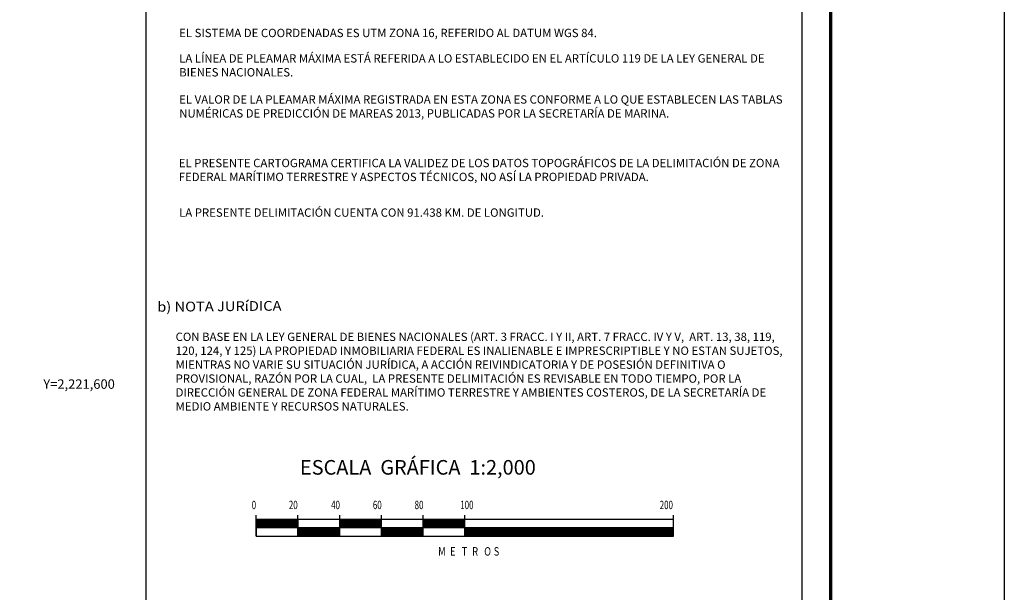
# Model space of a CAD drawing. Units: millimetres. Extents: x 449401 to 451801, y 2221185 to 2222985.
# Drawn here: x 451329 to 451801, y 2221500 to 2221775 of the extents above; entities that cross this region are included whole.
import ezdxf
from ezdxf.enums import TextEntityAlignment as Align

# ---------------------------------------------------------------- set-up
doc = ezdxf.new("R2010")
doc.units = ezdxf.units.MM
doc.header["$LTSCALE"] = 40
doc.linetypes.add('CENTRO1', pattern=[0.44, 0.2, -0.08, 0.08, -0.08])
doc.layers.add('CVL_RET_TX', color=2, linetype='Continuous')
doc.layers.add('Lomo', color=7, linetype='Continuous')
doc.styles.add('MONOTXT', font='MONOTXT.shx')
doc.styles.add('ROMANC', font='ROMANC', dxfattribs={"height": 0.2})
doc.styles.add('ROMAND', font='romand', dxfattribs={"height": 80})
doc.styles.add('ROMANS', font='ROMANS.shx')

msp = doc.modelspace()

# ---------------------------------------------------------------- linework, layer by layer
at = {"layer": 'Lomo', "color": 7}
for p, q in [((451389.62, 2221279.53, 1.16), (451389.62, 2222877.16, 1.16)), ((451703.91, 2221279.53, 1.16), (451703.91, 2222877.16, 1.16)), ((451442.29, 2221527.16, 1.16), (451442.29, 2221537.16, 1.16)), ((451642.29, 2221535.16, 1.16), (451442.29, 2221535.16, 1.16)), ((451442.29, 2221531.42, 1.16), (451446.04, 2221535.16, 1.16)), ((451442.29, 2221535.16, 1.16), (451442.29, 2221527.16, 1.16)), ((451442.29, 2221534.96, 1.16), (451442.5, 2221535.16, 1.16)), ((451442.29, 2221534.6, 1.16), (451442.86, 2221535.16, 1.16)), ((451442.29, 2221534.25, 1.16), (451443.21, 2221535.16, 1.16)), ((451442.29, 2221533.9, 1.16), (451443.56, 2221535.16, 1.16)), ((451442.29, 2221533.54, 1.16), (451443.92, 2221535.16, 1.16)), ((451442.29, 2221531.77, 1.16), (451445.68, 2221535.16, 1.16)), ((451442.29, 2221533.19, 1.16), (451444.27, 2221535.16, 1.16)), ((451442.29, 2221532.84, 1.16), (451444.62, 2221535.16, 1.16)), ((451442.29, 2221532.48, 1.16), (451444.98, 2221535.16, 1.16)), ((451442.29, 2221532.13, 1.16), (451445.33, 2221535.16, 1.16)), ((451442.39, 2221531.16, 1.16), (451446.39, 2221535.16, 1.16)), ((451442.74, 2221531.16, 1.16), (451446.74, 2221535.16, 1.16)), ((451443.1, 2221531.16, 1.16), (451447.1, 2221535.16, 1.16)), ((451443.45, 2221531.16, 1.16), (451447.45, 2221535.16, 1.16)), ((451443.8, 2221531.16, 1.16), (451447.8, 2221535.16, 1.16)), ((451444.16, 2221531.16, 1.16), (451448.16, 2221535.16, 1.16)), ((451444.51, 2221531.16, 1.16), (451448.51, 2221535.16, 1.16)), ((451444.87, 2221531.16, 1.16), (451448.87, 2221535.16, 1.16)), ((451445.22, 2221531.16, 1.16), (451449.22, 2221535.16, 1.16)), ((451445.57, 2221531.16, 1.16), (451449.57, 2221535.16, 1.16)), ((451445.93, 2221531.16, 1.16), (451449.93, 2221535.16, 1.16)), ((451446.28, 2221531.16, 1.16), (451450.28, 2221535.16, 1.16)), ((451446.63, 2221531.16, 1.16), (451450.63, 2221535.16, 1.16)), ((451446.99, 2221531.16, 1.16), (451450.99, 2221535.16, 1.16)), ((451447.34, 2221531.16, 1.16), (451451.34, 2221535.16, 1.16)), ((451447.69, 2221531.16, 1.16), (451451.69, 2221535.16, 1.16)), ((451448.05, 2221531.16, 1.16), (451452.05, 2221535.16, 1.16)), ((451448.4, 2221531.16, 1.16), (451452.4, 2221535.16, 1.16)), ((451448.75, 2221531.16, 1.16), (451452.75, 2221535.16, 1.16)), ((451449.11, 2221531.16, 1.16), (451453.11, 2221535.16, 1.16)), ((451449.46, 2221531.16, 1.16), (451453.46, 2221535.16, 1.16)), ((451449.82, 2221531.16, 1.16), (451453.82, 2221535.16, 1.16)), ((451450.17, 2221531.16, 1.16), (451454.17, 2221535.16, 1.16)), ((451450.52, 2221531.16, 1.16), (451454.52, 2221535.16, 1.16)), ((451450.88, 2221531.16, 1.16), (451454.88, 2221535.16, 1.16)), ((451451.23, 2221531.16, 1.16), (451455.23, 2221535.16, 1.16)), ((451451.58, 2221531.16, 1.16), (451455.58, 2221535.16, 1.16)), ((451451.94, 2221531.16, 1.16), (451455.94, 2221535.16, 1.16)), ((451452.29, 2221531.16, 1.16), (451456.29, 2221535.16, 1.16)), ((451452.64, 2221531.16, 1.16), (451456.64, 2221535.16, 1.16)), ((451453, 2221531.16, 1.16), (451457, 2221535.16, 1.16)), ((451453.35, 2221531.16, 1.16), (451457.35, 2221535.16, 1.16)), ((451453.7, 2221531.16, 1.16), (451457.7, 2221535.16, 1.16)), ((451454.06, 2221531.16, 1.16), (451458.06, 2221535.16, 1.16)), ((451454.41, 2221531.16, 1.16), (451458.41, 2221535.16, 1.16)), ((451454.77, 2221531.16, 1.16), (451458.77, 2221535.16, 1.16)), ((451455.12, 2221531.16, 1.16), (451459.12, 2221535.16, 1.16)), ((451455.47, 2221531.16, 1.16), (451459.47, 2221535.16, 1.16)), ((451455.83, 2221531.16, 1.16), (451459.83, 2221535.16, 1.16)), ((451456.18, 2221531.16, 1.16), (451460.18, 2221535.16, 1.16)), ((451456.53, 2221531.16, 1.16), (451460.53, 2221535.16, 1.16)), ((451456.89, 2221531.16, 1.16), (451460.89, 2221535.16, 1.16)), ((451457.24, 2221531.16, 1.16), (451461.24, 2221535.16, 1.16)), ((451457.59, 2221531.16, 1.16), (451461.59, 2221535.16, 1.16)), ((451457.95, 2221531.16, 1.16), (451461.95, 2221535.16, 1.16)), ((451458.3, 2221531.16, 1.16), (451462.29, 2221535.16, 1.16)), ((451458.65, 2221531.16, 1.16), (451462.29, 2221534.8, 1.16)), ((451459.01, 2221531.16, 1.16), (451462.29, 2221534.45, 1.16)), ((451459.36, 2221531.16, 1.16), (451462.29, 2221534.1, 1.16)), ((451459.71, 2221531.16, 1.16), (451462.29, 2221533.74, 1.16)), ((451460.07, 2221531.16, 1.16), (451462.29, 2221533.39, 1.16)), ((451460.42, 2221531.16, 1.16), (451462.29, 2221533.04, 1.16)), ((451460.78, 2221531.16, 1.16), (451462.29, 2221532.68, 1.16)), ((451462.29, 2221527.16, 1.16), (451462.29, 2221537.16, 1.16)), ((451462.29, 2221535.16, 1.16), (451462.29, 2221527.16, 1.16)), ((451482.29, 2221527.16, 1.16), (451482.29, 2221537.16, 1.16)), ((451482.29, 2221535.01, 1.16), (451482.45, 2221535.16, 1.16)), ((451482.29, 2221534.65, 1.16), (451482.81, 2221535.16, 1.16)), ((451482.29, 2221534.3, 1.16), (451483.16, 2221535.16, 1.16)), ((451482.29, 2221533.94, 1.16), (451483.51, 2221535.16, 1.16)), ((451482.29, 2221533.59, 1.16), (451483.87, 2221535.16, 1.16)), ((451482.29, 2221533.24, 1.16), (451484.22, 2221535.16, 1.16)), ((451482.29, 2221532.88, 1.16), (451484.57, 2221535.16, 1.16)), ((451482.29, 2221532.53, 1.16), (451484.93, 2221535.16, 1.16)), ((451482.29, 2221532.18, 1.16), (451485.28, 2221535.16, 1.16)), ((451482.29, 2221531.82, 1.16), (451485.64, 2221535.16, 1.16)), ((451482.29, 2221531.47, 1.16), (451485.99, 2221535.16, 1.16)), ((451482.34, 2221531.16, 1.16), (451486.34, 2221535.16, 1.16)), ((451482.7, 2221531.16, 1.16), (451486.7, 2221535.16, 1.16)), ((451483.05, 2221531.16, 1.16), (451487.05, 2221535.16, 1.16)), ((451483.4, 2221531.16, 1.16), (451487.4, 2221535.16, 1.16)), ((451483.76, 2221531.16, 1.16), (451487.76, 2221535.16, 1.16)), ((451484.11, 2221531.16, 1.16), (451488.11, 2221535.16, 1.16)), ((451484.46, 2221531.16, 1.16), (451488.46, 2221535.16, 1.16)), ((451484.82, 2221531.16, 1.16), (451488.82, 2221535.16, 1.16)), ((451485.17, 2221531.16, 1.16), (451489.17, 2221535.16, 1.16)), ((451485.52, 2221531.16, 1.16), (451489.52, 2221535.16, 1.16)), ((451485.88, 2221531.16, 1.16), (451489.88, 2221535.16, 1.16)), ((451486.23, 2221531.16, 1.16), (451490.23, 2221535.16, 1.16)), ((451486.58, 2221531.16, 1.16), (451490.58, 2221535.16, 1.16)), ((451486.94, 2221531.16, 1.16), (451490.94, 2221535.16, 1.16)), ((451487.29, 2221531.16, 1.16), (451491.29, 2221535.16, 1.16)), ((451487.65, 2221531.16, 1.16), (451491.65, 2221535.16, 1.16)), ((451488, 2221531.16, 1.16), (451492, 2221535.16, 1.16)), ((451488.35, 2221531.16, 1.16), (451492.35, 2221535.16, 1.16)), ((451488.71, 2221531.16, 1.16), (451492.71, 2221535.16, 1.16)), ((451489.06, 2221531.16, 1.16), (451493.06, 2221535.16, 1.16)), ((451489.41, 2221531.16, 1.16), (451493.41, 2221535.16, 1.16)), ((451489.77, 2221531.16, 1.16), (451493.77, 2221535.16, 1.16)), ((451490.12, 2221531.16, 1.16), (451494.12, 2221535.16, 1.16)), ((451490.47, 2221531.16, 1.16), (451494.47, 2221535.16, 1.16)), ((451490.83, 2221531.16, 1.16), (451494.83, 2221535.16, 1.16)), ((451491.18, 2221531.16, 1.16), (451495.18, 2221535.16, 1.16)), ((451491.53, 2221531.16, 1.16), (451495.53, 2221535.16, 1.16)), ((451491.89, 2221531.16, 1.16), (451495.89, 2221535.16, 1.16)), ((451492.24, 2221531.16, 1.16), (451496.24, 2221535.16, 1.16)), ((451492.6, 2221531.16, 1.16), (451496.6, 2221535.16, 1.16)), ((451492.95, 2221531.16, 1.16), (451496.95, 2221535.16, 1.16)), ((451493.3, 2221531.16, 1.16), (451497.3, 2221535.16, 1.16)), ((451493.66, 2221531.16, 1.16), (451497.66, 2221535.16, 1.16)), ((451494.01, 2221531.16, 1.16), (451498.01, 2221535.16, 1.16)), ((451494.36, 2221531.16, 1.16), (451498.36, 2221535.16, 1.16)), ((451494.72, 2221531.16, 1.16), (451498.72, 2221535.16, 1.16)), ((451495.07, 2221531.16, 1.16), (451499.07, 2221535.16, 1.16)), ((451495.42, 2221531.16, 1.16), (451499.42, 2221535.16, 1.16)), ((451495.78, 2221531.16, 1.16), (451499.78, 2221535.16, 1.16)), ((451496.13, 2221531.16, 1.16), (451500.13, 2221535.16, 1.16)), ((451496.48, 2221531.16, 1.16), (451500.48, 2221535.16, 1.16)), ((451496.84, 2221531.16, 1.16), (451500.84, 2221535.16, 1.16)), ((451497.19, 2221531.16, 1.16), (451501.19, 2221535.16, 1.16)), ((451497.55, 2221531.16, 1.16), (451501.55, 2221535.16, 1.16)), ((451497.9, 2221531.16, 1.16), (451501.9, 2221535.16, 1.16)), ((451498.25, 2221531.16, 1.16), (451502.25, 2221535.16, 1.16)), ((451498.61, 2221531.16, 1.16), (451502.29, 2221534.85, 1.16)), ((451498.96, 2221531.16, 1.16), (451502.29, 2221534.5, 1.16)), ((451499.31, 2221531.16, 1.16), (451502.29, 2221534.15, 1.16)), ((451499.67, 2221531.16, 1.16), (451502.29, 2221533.79, 1.16)), ((451500.02, 2221531.16, 1.16), (451502.29, 2221533.44, 1.16)), ((451500.37, 2221531.16, 1.16), (451502.29, 2221533.08, 1.16)), ((451500.73, 2221531.16, 1.16), (451502.29, 2221532.73, 1.16)), ((451502.29, 2221527.16, 1.16), (451502.29, 2221537.16, 1.16)), ((451522.29, 2221527.16, 1.16), (451522.29, 2221537.16, 1.16)), ((451522.29, 2221535.05, 1.16), (451522.4, 2221535.16, 1.16)), ((451522.29, 2221534.7, 1.16), (451522.76, 2221535.16, 1.16)), ((451522.29, 2221534.35, 1.16), (451523.11, 2221535.16, 1.16)), ((451522.29, 2221533.99, 1.16), (451523.47, 2221535.16, 1.16)), ((451522.29, 2221533.64, 1.16), (451523.82, 2221535.16, 1.16)), ((451522.29, 2221533.29, 1.16), (451524.17, 2221535.16, 1.16)), ((451522.29, 2221532.93, 1.16), (451524.53, 2221535.16, 1.16)), ((451522.29, 2221532.58, 1.16), (451524.88, 2221535.16, 1.16)), ((451522.29, 2221532.23, 1.16), (451525.23, 2221535.16, 1.16)), ((451522.29, 2221531.87, 1.16), (451525.59, 2221535.16, 1.16)), ((451522.29, 2221531.52, 1.16), (451525.94, 2221535.16, 1.16)), ((451522.29, 2221531.16, 1.16), (451526.29, 2221535.16, 1.16)), ((451522.65, 2221531.16, 1.16), (451526.65, 2221535.16, 1.16)), ((451523, 2221531.16, 1.16), (451527, 2221535.16, 1.16)), ((451523.35, 2221531.16, 1.16), (451527.35, 2221535.16, 1.16)), ((451523.71, 2221531.16, 1.16), (451527.71, 2221535.16, 1.16)), ((451524.06, 2221531.16, 1.16), (451528.06, 2221535.16, 1.16)), ((451524.42, 2221531.16, 1.16), (451528.42, 2221535.16, 1.16)), ((451524.77, 2221531.16, 1.16), (451528.77, 2221535.16, 1.16)), ((451525.12, 2221531.16, 1.16), (451529.12, 2221535.16, 1.16)), ((451525.48, 2221531.16, 1.16), (451529.48, 2221535.16, 1.16)), ((451525.83, 2221531.16, 1.16), (451529.83, 2221535.16, 1.16)), ((451526.18, 2221531.16, 1.16), (451530.18, 2221535.16, 1.16)), ((451526.54, 2221531.16, 1.16), (451530.54, 2221535.16, 1.16)), ((451526.89, 2221531.16, 1.16), (451530.89, 2221535.16, 1.16)), ((451527.24, 2221531.16, 1.16), (451531.24, 2221535.16, 1.16)), ((451527.6, 2221531.16, 1.16), (451531.6, 2221535.16, 1.16)), ((451527.95, 2221531.16, 1.16), (451531.95, 2221535.16, 1.16)), ((451528.3, 2221531.16, 1.16), (451532.3, 2221535.16, 1.16)), ((451528.66, 2221531.16, 1.16), (451532.66, 2221535.16, 1.16)), ((451529.01, 2221531.16, 1.16), (451533.01, 2221535.16, 1.16)), ((451529.36, 2221531.16, 1.16), (451533.36, 2221535.16, 1.16)), ((451529.72, 2221531.16, 1.16), (451533.72, 2221535.16, 1.16)), ((451530.07, 2221531.16, 1.16), (451534.07, 2221535.16, 1.16)), ((451530.43, 2221531.16, 1.16), (451534.43, 2221535.16, 1.16)), ((451530.78, 2221531.16, 1.16), (451534.78, 2221535.16, 1.16)), ((451531.13, 2221531.16, 1.16), (451535.13, 2221535.16, 1.16)), ((451531.49, 2221531.16, 1.16), (451535.49, 2221535.16, 1.16)), ((451531.84, 2221531.16, 1.16), (451535.84, 2221535.16, 1.16)), ((451532.19, 2221531.16, 1.16), (451536.19, 2221535.16, 1.16)), ((451532.55, 2221531.16, 1.16), (451536.55, 2221535.16, 1.16)), ((451532.9, 2221531.16, 1.16), (451536.9, 2221535.16, 1.16)), ((451533.25, 2221531.16, 1.16), (451537.25, 2221535.16, 1.16)), ((451533.61, 2221531.16, 1.16), (451537.61, 2221535.16, 1.16)), ((451533.96, 2221531.16, 1.16), (451537.96, 2221535.16, 1.16)), ((451534.31, 2221531.16, 1.16), (451538.31, 2221535.16, 1.16)), ((451534.67, 2221531.16, 1.16), (451538.67, 2221535.16, 1.16)), ((451535.02, 2221531.16, 1.16), (451539.02, 2221535.16, 1.16)), ((451535.38, 2221531.16, 1.16), (451539.38, 2221535.16, 1.16)), ((451535.73, 2221531.16, 1.16), (451539.73, 2221535.16, 1.16)), ((451536.08, 2221531.16, 1.16), (451540.08, 2221535.16, 1.16)), ((451536.44, 2221531.16, 1.16), (451540.44, 2221535.16, 1.16)), ((451536.79, 2221531.16, 1.16), (451540.79, 2221535.16, 1.16)), ((451537.14, 2221531.16, 1.16), (451541.14, 2221535.16, 1.16)), ((451537.5, 2221531.16, 1.16), (451541.5, 2221535.16, 1.16)), ((451537.85, 2221531.16, 1.16), (451541.85, 2221535.16, 1.16)), ((451538.2, 2221531.16, 1.16), (451542.2, 2221535.16, 1.16)), ((451538.56, 2221531.16, 1.16), (451542.29, 2221534.9, 1.16)), ((451538.91, 2221531.16, 1.16), (451542.29, 2221534.55, 1.16)), ((451539.26, 2221531.16, 1.16), (451542.29, 2221534.19, 1.16)), ((451539.62, 2221531.16, 1.16), (451542.29, 2221533.84, 1.16)), ((451539.97, 2221531.16, 1.16), (451542.29, 2221533.49, 1.16)), ((451540.33, 2221531.16, 1.16), (451542.29, 2221533.13, 1.16)), ((451540.68, 2221531.16, 1.16), (451542.29, 2221532.78, 1.16)), ((451542.29, 2221527.16, 1.16), (451542.29, 2221537.16, 1.16)), ((451642.29, 2221527.16, 1.16), (451642.29, 2221537.16, 1.16)), ((451642.29, 2221527.16, 1.16), (451642.29, 2221535.16, 1.16)), ((451642.29, 2221531.16, 1.16), (451442.29, 2221531.16, 1.16)), ((451461.13, 2221531.16, 1.16), (451462.29, 2221532.33, 1.16)), ((451461.48, 2221531.16, 1.16), (451462.29, 2221531.98, 1.16)), ((451461.84, 2221531.16, 1.16), (451462.29, 2221531.62, 1.16)), ((451462.19, 2221531.16, 1.16), (451462.29, 2221531.27, 1.16)), ((451462.29, 2221530.56, 1.16), (451462.9, 2221531.16, 1.16)), ((451462.29, 2221530.21, 1.16), (451463.25, 2221531.16, 1.16)), ((451462.29, 2221529.85, 1.16), (451463.6, 2221531.16, 1.16)), ((451462.29, 2221529.5, 1.16), (451463.96, 2221531.16, 1.16)), ((451462.29, 2221529.15, 1.16), (451464.31, 2221531.16, 1.16)), ((451462.29, 2221528.79, 1.16), (451464.66, 2221531.16, 1.16)), ((451462.29, 2221528.44, 1.16), (451465.02, 2221531.16, 1.16)), ((451462.29, 2221528.09, 1.16), (451465.37, 2221531.16, 1.16)), ((451462.29, 2221527.73, 1.16), (451465.73, 2221531.16, 1.16)), ((451462.29, 2221527.38, 1.16), (451466.08, 2221531.16, 1.16)), ((451462.29, 2221530.92, 1.16), (451462.54, 2221531.16, 1.16)), ((451462.43, 2221527.16, 1.16), (451466.43, 2221531.16, 1.16)), ((451462.79, 2221527.16, 1.16), (451466.79, 2221531.16, 1.16)), ((451463.14, 2221527.16, 1.16), (451467.14, 2221531.16, 1.16)), ((451463.49, 2221527.16, 1.16), (451467.49, 2221531.16, 1.16)), ((451463.85, 2221527.16, 1.16), (451467.85, 2221531.16, 1.16)), ((451464.2, 2221527.16, 1.16), (451468.2, 2221531.16, 1.16)), ((451464.55, 2221527.16, 1.16), (451468.55, 2221531.16, 1.16)), ((451464.91, 2221527.16, 1.16), (451468.91, 2221531.16, 1.16)), ((451465.26, 2221527.16, 1.16), (451469.26, 2221531.16, 1.16)), ((451465.61, 2221527.16, 1.16), (451469.61, 2221531.16, 1.16)), ((451465.97, 2221527.16, 1.16), (451469.97, 2221531.16, 1.16)), ((451466.32, 2221527.16, 1.16), (451470.32, 2221531.16, 1.16)), ((451466.68, 2221527.16, 1.16), (451470.68, 2221531.16, 1.16)), ((451467.03, 2221527.16, 1.16), (451471.03, 2221531.16, 1.16)), ((451467.38, 2221527.16, 1.16), (451471.38, 2221531.16, 1.16)), ((451467.74, 2221527.16, 1.16), (451471.74, 2221531.16, 1.16)), ((451468.09, 2221527.16, 1.16), (451472.09, 2221531.16, 1.16)), ((451468.44, 2221527.16, 1.16), (451472.44, 2221531.16, 1.16)), ((451468.8, 2221527.16, 1.16), (451472.8, 2221531.16, 1.16)), ((451469.15, 2221527.16, 1.16), (451473.15, 2221531.16, 1.16)), ((451469.5, 2221527.16, 1.16), (451473.5, 2221531.16, 1.16)), ((451469.86, 2221527.16, 1.16), (451473.86, 2221531.16, 1.16)), ((451470.21, 2221527.16, 1.16), (451474.21, 2221531.16, 1.16)), ((451470.56, 2221527.16, 1.16), (451474.56, 2221531.16, 1.16)), ((451470.92, 2221527.16, 1.16), (451474.92, 2221531.16, 1.16)), ((451471.27, 2221527.16, 1.16), (451475.27, 2221531.16, 1.16)), ((451471.62, 2221527.16, 1.16), (451475.62, 2221531.16, 1.16)), ((451471.98, 2221527.16, 1.16), (451475.98, 2221531.16, 1.16)), ((451472.33, 2221527.16, 1.16), (451476.33, 2221531.16, 1.16)), ((451472.69, 2221527.16, 1.16), (451476.69, 2221531.16, 1.16)), ((451473.04, 2221527.16, 1.16), (451477.04, 2221531.16, 1.16)), ((451473.39, 2221527.16, 1.16), (451477.39, 2221531.16, 1.16)), ((451473.75, 2221527.16, 1.16), (451477.75, 2221531.16, 1.16)), ((451474.1, 2221527.16, 1.16), (451478.1, 2221531.16, 1.16)), ((451474.45, 2221527.16, 1.16), (451478.45, 2221531.16, 1.16)), ((451474.81, 2221527.16, 1.16), (451478.81, 2221531.16, 1.16)), ((451475.16, 2221527.16, 1.16), (451479.16, 2221531.16, 1.16)), ((451475.51, 2221527.16, 1.16), (451479.51, 2221531.16, 1.16)), ((451475.87, 2221527.16, 1.16), (451479.87, 2221531.16, 1.16)), ((451476.22, 2221527.16, 1.16), (451480.22, 2221531.16, 1.16)), ((451476.57, 2221527.16, 1.16), (451480.57, 2221531.16, 1.16)), ((451476.93, 2221527.16, 1.16), (451480.93, 2221531.16, 1.16)), ((451477.28, 2221527.16, 1.16), (451481.28, 2221531.16, 1.16)), ((451477.64, 2221527.16, 1.16), (451481.64, 2221531.16, 1.16)), ((451477.99, 2221527.16, 1.16), (451481.99, 2221531.16, 1.16)), ((451478.34, 2221527.16, 1.16), (451482.29, 2221531.12, 1.16)), ((451478.7, 2221527.16, 1.16), (451482.29, 2221530.76, 1.16)), ((451479.05, 2221527.16, 1.16), (451482.29, 2221530.41, 1.16)), ((451479.4, 2221527.16, 1.16), (451482.29, 2221530.06, 1.16)), ((451479.76, 2221527.16, 1.16), (451482.29, 2221529.7, 1.16)), ((451480.11, 2221527.16, 1.16), (451482.29, 2221529.35, 1.16)), ((451480.46, 2221527.16, 1.16), (451482.29, 2221528.99, 1.16)), ((451480.82, 2221527.16, 1.16), (451482.29, 2221528.64, 1.16)), ((451481.17, 2221527.16, 1.16), (451482.29, 2221528.29, 1.16)), ((451481.52, 2221527.16, 1.16), (451482.29, 2221527.93, 1.16)), ((451501.08, 2221531.16, 1.16), (451502.29, 2221532.38, 1.16)), ((451501.43, 2221531.16, 1.16), (451502.29, 2221532.02, 1.16)), ((451501.79, 2221531.16, 1.16), (451502.29, 2221531.67, 1.16)), ((451502.14, 2221531.16, 1.16), (451502.29, 2221531.32, 1.16)), ((451502.29, 2221530.96, 1.16), (451502.49, 2221531.16, 1.16)), ((451502.29, 2221530.61, 1.16), (451502.85, 2221531.16, 1.16)), ((451502.29, 2221530.26, 1.16), (451503.2, 2221531.16, 1.16)), ((451502.29, 2221529.9, 1.16), (451503.56, 2221531.16, 1.16)), ((451502.29, 2221529.55, 1.16), (451503.91, 2221531.16, 1.16)), ((451502.29, 2221529.2, 1.16), (451504.26, 2221531.16, 1.16)), ((451502.29, 2221528.84, 1.16), (451504.62, 2221531.16, 1.16)), ((451502.29, 2221528.49, 1.16), (451504.97, 2221531.16, 1.16)), ((451502.29, 2221528.14, 1.16), (451505.32, 2221531.16, 1.16)), ((451502.29, 2221527.78, 1.16), (451505.68, 2221531.16, 1.16)), ((451502.29, 2221527.43, 1.16), (451506.03, 2221531.16, 1.16)), ((451502.38, 2221527.16, 1.16), (451506.38, 2221531.16, 1.16)), ((451502.74, 2221527.16, 1.16), (451506.74, 2221531.16, 1.16)), ((451503.09, 2221527.16, 1.16), (451507.09, 2221531.16, 1.16)), ((451503.44, 2221527.16, 1.16), (451507.44, 2221531.16, 1.16)), ((451503.8, 2221527.16, 1.16), (451507.8, 2221531.16, 1.16)), ((451504.15, 2221527.16, 1.16), (451508.15, 2221531.16, 1.16)), ((451504.51, 2221527.16, 1.16), (451508.51, 2221531.16, 1.16)), ((451504.86, 2221527.16, 1.16), (451508.86, 2221531.16, 1.16)), ((451505.21, 2221527.16, 1.16), (451509.21, 2221531.16, 1.16)), ((451505.57, 2221527.16, 1.16), (451509.57, 2221531.16, 1.16)), ((451505.92, 2221527.16, 1.16), (451509.92, 2221531.16, 1.16)), ((451506.27, 2221527.16, 1.16), (451510.27, 2221531.16, 1.16)), ((451506.63, 2221527.16, 1.16), (451510.63, 2221531.16, 1.16)), ((451506.98, 2221527.16, 1.16), (451510.98, 2221531.16, 1.16)), ((451507.33, 2221527.16, 1.16), (451511.33, 2221531.16, 1.16)), ((451507.69, 2221527.16, 1.16), (451511.69, 2221531.16, 1.16)), ((451508.04, 2221527.16, 1.16), (451512.04, 2221531.16, 1.16)), ((451508.39, 2221527.16, 1.16), (451512.39, 2221531.16, 1.16)), ((451508.75, 2221527.16, 1.16), (451512.75, 2221531.16, 1.16)), ((451509.1, 2221527.16, 1.16), (451513.1, 2221531.16, 1.16)), ((451509.45, 2221527.16, 1.16), (451513.45, 2221531.16, 1.16)), ((451509.81, 2221527.16, 1.16), (451513.81, 2221531.16, 1.16)), ((451510.16, 2221527.16, 1.16), (451514.16, 2221531.16, 1.16)), ((451510.52, 2221527.16, 1.16), (451514.52, 2221531.16, 1.16)), ((451510.87, 2221527.16, 1.16), (451514.87, 2221531.16, 1.16)), ((451511.22, 2221527.16, 1.16), (451515.22, 2221531.16, 1.16)), ((451511.58, 2221527.16, 1.16), (451515.58, 2221531.16, 1.16)), ((451511.93, 2221527.16, 1.16), (451515.93, 2221531.16, 1.16)), ((451512.28, 2221527.16, 1.16), (451516.28, 2221531.16, 1.16)), ((451512.64, 2221527.16, 1.16), (451516.64, 2221531.16, 1.16)), ((451512.99, 2221527.16, 1.16), (451516.99, 2221531.16, 1.16)), ((451513.34, 2221527.16, 1.16), (451517.34, 2221531.16, 1.16)), ((451513.7, 2221527.16, 1.16), (451517.7, 2221531.16, 1.16)), ((451514.05, 2221527.16, 1.16), (451518.05, 2221531.16, 1.16)), ((451514.4, 2221527.16, 1.16), (451518.4, 2221531.16, 1.16)), ((451514.76, 2221527.16, 1.16), (451518.76, 2221531.16, 1.16)), ((451515.11, 2221527.16, 1.16), (451519.11, 2221531.16, 1.16)), ((451515.47, 2221527.16, 1.16), (451519.47, 2221531.16, 1.16)), ((451515.82, 2221527.16, 1.16), (451519.82, 2221531.16, 1.16)), ((451516.17, 2221527.16, 1.16), (451520.17, 2221531.16, 1.16)), ((451516.53, 2221527.16, 1.16), (451520.53, 2221531.16, 1.16)), ((451516.88, 2221527.16, 1.16), (451520.88, 2221531.16, 1.16)), ((451517.23, 2221527.16, 1.16), (451521.23, 2221531.16, 1.16)), ((451517.59, 2221527.16, 1.16), (451521.59, 2221531.16, 1.16)), ((451517.94, 2221527.16, 1.16), (451521.94, 2221531.16, 1.16)), ((451518.29, 2221527.16, 1.16), (451522.29, 2221531.16, 1.16)), ((451518.65, 2221527.16, 1.16), (451522.29, 2221530.81, 1.16)), ((451519, 2221527.16, 1.16), (451522.29, 2221530.46, 1.16)), ((451519.35, 2221527.16, 1.16), (451522.29, 2221530.1, 1.16)), ((451519.71, 2221527.16, 1.16), (451522.29, 2221529.75, 1.16)), ((451520.06, 2221527.16, 1.16), (451522.29, 2221529.4, 1.16)), ((451520.42, 2221527.16, 1.16), (451522.29, 2221529.04, 1.16)), ((451520.77, 2221527.16, 1.16), (451522.29, 2221528.69, 1.16)), ((451521.12, 2221527.16, 1.16), (451522.29, 2221528.34, 1.16)), ((451521.48, 2221527.16, 1.16), (451522.29, 2221527.98, 1.16)), ((451541.03, 2221531.16, 1.16), (451542.29, 2221532.43, 1.16)), ((451541.39, 2221531.16, 1.16), (451542.29, 2221532.07, 1.16)), ((451541.74, 2221531.16, 1.16), (451542.29, 2221531.72, 1.16)), ((451542.09, 2221531.16, 1.16), (451542.29, 2221531.37, 1.16)), ((451542.29, 2221531.01, 1.16), (451542.45, 2221531.16, 1.16)), ((451542.29, 2221530.66, 1.16), (451542.8, 2221531.16, 1.16)), ((451542.29, 2221530.31, 1.16), (451543.15, 2221531.16, 1.16)), ((451542.29, 2221529.95, 1.16), (451543.51, 2221531.16, 1.16)), ((451542.29, 2221529.6, 1.16), (451543.86, 2221531.16, 1.16)), ((451542.29, 2221529.24, 1.16), (451544.21, 2221531.16, 1.16)), ((451542.29, 2221528.89, 1.16), (451544.57, 2221531.16, 1.16)), ((451542.29, 2221528.54, 1.16), (451544.92, 2221531.16, 1.16)), ((451542.29, 2221528.18, 1.16), (451545.27, 2221531.16, 1.16)), ((451542.29, 2221527.83, 1.16), (451545.63, 2221531.16, 1.16)), ((451542.29, 2221527.48, 1.16), (451545.98, 2221531.16, 1.16)), ((451542.34, 2221527.16, 1.16), (451546.34, 2221531.16, 1.16)), ((451542.69, 2221527.16, 1.16), (451546.69, 2221531.16, 1.16)), ((451543.04, 2221527.16, 1.16), (451547.04, 2221531.16, 1.16)), ((451543.4, 2221527.16, 1.16), (451547.4, 2221531.16, 1.16)), ((451543.75, 2221527.16, 1.16), (451547.75, 2221531.16, 1.16)), ((451544.1, 2221527.16, 1.16), (451548.1, 2221531.16, 1.16)), ((451544.46, 2221527.16, 1.16), (451548.46, 2221531.16, 1.16)), ((451544.81, 2221527.16, 1.16), (451548.81, 2221531.16, 1.16)), ((451545.16, 2221527.16, 1.16), (451549.16, 2221531.16, 1.16)), ((451545.52, 2221527.16, 1.16), (451549.52, 2221531.16, 1.16)), ((451545.87, 2221527.16, 1.16), (451549.87, 2221531.16, 1.16)), ((451546.22, 2221527.16, 1.16), (451550.22, 2221531.16, 1.16)), ((451546.58, 2221527.16, 1.16), (451550.58, 2221531.16, 1.16)), ((451546.93, 2221527.16, 1.16), (451550.93, 2221531.16, 1.16)), ((451547.29, 2221527.16, 1.16), (451551.29, 2221531.16, 1.16)), ((451547.64, 2221527.16, 1.16), (451551.64, 2221531.16, 1.16)), ((451547.99, 2221527.16, 1.16), (451551.99, 2221531.16, 1.16)), ((451548.35, 2221527.16, 1.16), (451552.35, 2221531.16, 1.16)), ((451548.7, 2221527.16, 1.16), (451552.7, 2221531.16, 1.16)), ((451549.05, 2221527.16, 1.16), (451553.05, 2221531.16, 1.16)), ((451549.41, 2221527.16, 1.16), (451553.41, 2221531.16, 1.16)), ((451549.76, 2221527.16, 1.16), (451553.76, 2221531.16, 1.16)), ((451550.11, 2221527.16, 1.16), (451554.11, 2221531.16, 1.16)), ((451550.47, 2221527.16, 1.16), (451554.47, 2221531.16, 1.16)), ((451550.82, 2221527.16, 1.16), (451554.82, 2221531.16, 1.16)), ((451551.17, 2221527.16, 1.16), (451555.17, 2221531.16, 1.16)), ((451551.53, 2221527.16, 1.16), (451555.53, 2221531.16, 1.16)), ((451551.88, 2221527.16, 1.16), (451555.88, 2221531.16, 1.16)), ((451552.23, 2221527.16, 1.16), (451556.23, 2221531.16, 1.16)), ((451552.59, 2221527.16, 1.16), (451556.59, 2221531.16, 1.16)), ((451552.94, 2221527.16, 1.16), (451556.94, 2221531.16, 1.16)), ((451553.3, 2221527.16, 1.16), (451557.3, 2221531.16, 1.16)), ((451553.65, 2221527.16, 1.16), (451557.65, 2221531.16, 1.16)), ((451554, 2221527.16, 1.16), (451558, 2221531.16, 1.16)), ((451554.36, 2221527.16, 1.16), (451558.36, 2221531.16, 1.16)), ((451554.71, 2221527.16, 1.16), (451558.71, 2221531.16, 1.16)), ((451555.06, 2221527.16, 1.16), (451559.06, 2221531.16, 1.16)), ((451555.42, 2221527.16, 1.16), (451559.42, 2221531.16, 1.16)), ((451555.77, 2221527.16, 1.16), (451559.77, 2221531.16, 1.16)), ((451556.12, 2221527.16, 1.16), (451560.12, 2221531.16, 1.16)), ((451556.48, 2221527.16, 1.16), (451560.48, 2221531.16, 1.16)), ((451556.83, 2221527.16, 1.16), (451560.83, 2221531.16, 1.16)), ((451557.18, 2221527.16, 1.16), (451561.18, 2221531.16, 1.16)), ((451557.54, 2221527.16, 1.16), (451561.54, 2221531.16, 1.16)), ((451557.89, 2221527.16, 1.16), (451561.89, 2221531.16, 1.16)), ((451558.25, 2221527.16, 1.16), (451562.25, 2221531.16, 1.16)), ((451558.6, 2221527.16, 1.16), (451562.6, 2221531.16, 1.16)), ((451558.95, 2221527.16, 1.16), (451562.95, 2221531.16, 1.16)), ((451559.31, 2221527.16, 1.16), (451563.31, 2221531.16, 1.16)), ((451559.66, 2221527.16, 1.16), (451563.66, 2221531.16, 1.16)), ((451560.01, 2221527.16, 1.16), (451564.01, 2221531.16, 1.16)), ((451560.37, 2221527.16, 1.16), (451564.37, 2221531.16, 1.16)), ((451560.72, 2221527.16, 1.16), (451564.72, 2221531.16, 1.16)), ((451561.07, 2221527.16, 1.16), (451565.07, 2221531.16, 1.16)), ((451561.43, 2221527.16, 1.16), (451565.43, 2221531.16, 1.16)), ((451561.78, 2221527.16, 1.16), (451565.78, 2221531.16, 1.16)), ((451562.13, 2221527.16, 1.16), (451566.13, 2221531.16, 1.16)), ((451562.49, 2221527.16, 1.16), (451566.49, 2221531.16, 1.16)), ((451562.84, 2221527.16, 1.16), (451566.84, 2221531.16, 1.16)), ((451563.2, 2221527.16, 1.16), (451567.2, 2221531.16, 1.16)), ((451563.55, 2221527.16, 1.16), (451567.55, 2221531.16, 1.16)), ((451563.9, 2221527.16, 1.16), (451567.9, 2221531.16, 1.16)), ((451564.26, 2221527.16, 1.16), (451568.26, 2221531.16, 1.16)), ((451564.61, 2221527.16, 1.16), (451568.61, 2221531.16, 1.16)), ((451564.96, 2221527.16, 1.16), (451568.96, 2221531.16, 1.16)), ((451565.32, 2221527.16, 1.16), (451569.32, 2221531.16, 1.16)), ((451565.67, 2221527.16, 1.16), (451569.67, 2221531.16, 1.16)), ((451566.02, 2221527.16, 1.16), (451570.02, 2221531.16, 1.16)), ((451566.38, 2221527.16, 1.16), (451570.38, 2221531.16, 1.16)), ((451566.73, 2221527.16, 1.16), (451570.73, 2221531.16, 1.16)), ((451567.08, 2221527.16, 1.16), (451571.08, 2221531.16, 1.16)), ((451567.44, 2221527.16, 1.16), (451571.44, 2221531.16, 1.16)), ((451567.79, 2221527.16, 1.16), (451571.79, 2221531.16, 1.16)), ((451568.14, 2221527.16, 1.16), (451572.14, 2221531.16, 1.16)), ((451568.5, 2221527.16, 1.16), (451572.5, 2221531.16, 1.16)), ((451568.85, 2221527.16, 1.16), (451572.85, 2221531.16, 1.16)), ((451569.21, 2221527.16, 1.16), (451573.21, 2221531.16, 1.16)), ((451569.56, 2221527.16, 1.16), (451573.56, 2221531.16, 1.16)), ((451569.91, 2221527.16, 1.16), (451573.91, 2221531.16, 1.16)), ((451570.27, 2221527.16, 1.16), (451574.27, 2221531.16, 1.16)), ((451570.62, 2221527.16, 1.16), (451574.62, 2221531.16, 1.16)), ((451570.97, 2221527.16, 1.16), (451574.97, 2221531.16, 1.16)), ((451571.33, 2221527.16, 1.16), (451575.33, 2221531.16, 1.16)), ((451571.68, 2221527.16, 1.16), (451575.68, 2221531.16, 1.16)), ((451572.03, 2221527.16, 1.16), (451576.03, 2221531.16, 1.16)), ((451572.39, 2221527.16, 1.16), (451576.39, 2221531.16, 1.16)), ((451572.74, 2221527.16, 1.16), (451576.74, 2221531.16, 1.16)), ((451573.09, 2221527.16, 1.16), (451577.09, 2221531.16, 1.16)), ((451573.45, 2221527.16, 1.16), (451577.45, 2221531.16, 1.16)), ((451573.8, 2221527.16, 1.16), (451577.8, 2221531.16, 1.16)), ((451574.16, 2221527.16, 1.16), (451578.16, 2221531.16, 1.16)), ((451574.51, 2221527.16, 1.16), (451578.51, 2221531.16, 1.16)), ((451574.86, 2221527.16, 1.16), (451578.86, 2221531.16, 1.16)), ((451575.22, 2221527.16, 1.16), (451579.22, 2221531.16, 1.16)), ((451575.57, 2221527.16, 1.16), (451579.57, 2221531.16, 1.16)), ((451575.92, 2221527.16, 1.16), (451579.92, 2221531.16, 1.16)), ((451576.28, 2221527.16, 1.16), (451580.28, 2221531.16, 1.16)), ((451576.63, 2221527.16, 1.16), (451580.63, 2221531.16, 1.16)), ((451576.98, 2221527.16, 1.16), (451580.98, 2221531.16, 1.16)), ((451577.34, 2221527.16, 1.16), (451581.34, 2221531.16, 1.16)), ((451577.69, 2221527.16, 1.16), (451581.69, 2221531.16, 1.16)), ((451578.04, 2221527.16, 1.16), (451582.04, 2221531.16, 1.16)), ((451578.4, 2221527.16, 1.16), (451582.4, 2221531.16, 1.16)), ((451578.75, 2221527.16, 1.16), (451582.75, 2221531.16, 1.16)), ((451579.1, 2221527.16, 1.16), (451583.1, 2221531.16, 1.16)), ((451579.46, 2221527.16, 1.16), (451583.46, 2221531.16, 1.16)), ((451579.81, 2221527.16, 1.16), (451583.81, 2221531.16, 1.16)), ((451580.17, 2221527.16, 1.16), (451584.17, 2221531.16, 1.16)), ((451580.52, 2221527.16, 1.16), (451584.52, 2221531.16, 1.16)), ((451580.87, 2221527.16, 1.16), (451584.87, 2221531.16, 1.16)), ((451581.23, 2221527.16, 1.16), (451585.23, 2221531.16, 1.16)), ((451581.58, 2221527.16, 1.16), (451585.58, 2221531.16, 1.16)), ((451581.93, 2221527.16, 1.16), (451585.93, 2221531.16, 1.16)), ((451582.29, 2221527.16, 1.16), (451586.29, 2221531.16, 1.16)), ((451582.64, 2221527.16, 1.16), (451586.64, 2221531.16, 1.16)), ((451582.99, 2221527.16, 1.16), (451586.99, 2221531.16, 1.16)), ((451583.35, 2221527.16, 1.16), (451587.35, 2221531.16, 1.16)), ((451583.7, 2221527.16, 1.16), (451587.7, 2221531.16, 1.16)), ((451584.05, 2221527.16, 1.16), (451588.05, 2221531.16, 1.16)), ((451584.41, 2221527.16, 1.16), (451588.41, 2221531.16, 1.16)), ((451584.76, 2221527.16, 1.16), (451588.76, 2221531.16, 1.16)), ((451585.12, 2221527.16, 1.16), (451589.12, 2221531.16, 1.16)), ((451585.47, 2221527.16, 1.16), (451589.47, 2221531.16, 1.16)), ((451585.82, 2221527.16, 1.16), (451589.82, 2221531.16, 1.16)), ((451586.18, 2221527.16, 1.16), (451590.18, 2221531.16, 1.16)), ((451586.53, 2221527.16, 1.16), (451590.53, 2221531.16, 1.16)), ((451586.88, 2221527.16, 1.16), (451590.88, 2221531.16, 1.16)), ((451587.24, 2221527.16, 1.16), (451591.24, 2221531.16, 1.16)), ((451587.59, 2221527.16, 1.16), (451591.59, 2221531.16, 1.16)), ((451587.94, 2221527.16, 1.16), (451591.94, 2221531.16, 1.16)), ((451588.3, 2221527.16, 1.16), (451592.3, 2221531.16, 1.16)), ((451588.65, 2221527.16, 1.16), (451592.65, 2221531.16, 1.16)), ((451589, 2221527.16, 1.16), (451593, 2221531.16, 1.16)), ((451589.36, 2221527.16, 1.16), (451593.36, 2221531.16, 1.16)), ((451589.71, 2221527.16, 1.16), (451593.71, 2221531.16, 1.16)), ((451590.07, 2221527.16, 1.16), (451594.07, 2221531.16, 1.16)), ((451590.42, 2221527.16, 1.16), (451594.42, 2221531.16, 1.16)), ((451590.77, 2221527.16, 1.16), (451594.77, 2221531.16, 1.16)), ((451591.13, 2221527.16, 1.16), (451595.13, 2221531.16, 1.16)), ((451591.48, 2221527.16, 1.16), (451595.48, 2221531.16, 1.16)), ((451591.83, 2221527.16, 1.16), (451595.83, 2221531.16, 1.16)), ((451592.19, 2221527.16, 1.16), (451596.19, 2221531.16, 1.16)), ((451592.54, 2221527.16, 1.16), (451596.54, 2221531.16, 1.16)), ((451592.89, 2221527.16, 1.16), (451596.89, 2221531.16, 1.16)), ((451593.25, 2221527.16, 1.16), (451597.25, 2221531.16, 1.16)), ((451593.6, 2221527.16, 1.16), (451597.6, 2221531.16, 1.16)), ((451593.95, 2221527.16, 1.16), (451597.95, 2221531.16, 1.16)), ((451594.31, 2221527.16, 1.16), (451598.31, 2221531.16, 1.16)), ((451594.66, 2221527.16, 1.16), (451598.66, 2221531.16, 1.16)), ((451595.01, 2221527.16, 1.16), (451599.01, 2221531.16, 1.16)), ((451595.37, 2221527.16, 1.16), (451599.37, 2221531.16, 1.16)), ((451595.72, 2221527.16, 1.16), (451599.72, 2221531.16, 1.16)), ((451596.08, 2221527.16, 1.16), (451600.08, 2221531.16, 1.16)), ((451596.43, 2221527.16, 1.16), (451600.43, 2221531.16, 1.16)), ((451596.78, 2221527.16, 1.16), (451600.78, 2221531.16, 1.16)), ((451597.14, 2221527.16, 1.16), (451601.14, 2221531.16, 1.16)), ((451597.49, 2221527.16, 1.16), (451601.49, 2221531.16, 1.16)), ((451597.84, 2221527.16, 1.16), (451601.84, 2221531.16, 1.16)), ((451598.2, 2221527.16, 1.16), (451602.2, 2221531.16, 1.16)), ((451598.55, 2221527.16, 1.16), (451602.55, 2221531.16, 1.16)), ((451598.9, 2221527.16, 1.16), (451602.9, 2221531.16, 1.16)), ((451599.26, 2221527.16, 1.16), (451603.26, 2221531.16, 1.16)), ((451599.61, 2221527.16, 1.16), (451603.61, 2221531.16, 1.16)), ((451599.96, 2221527.16, 1.16), (451603.96, 2221531.16, 1.16)), ((451600.32, 2221527.16, 1.16), (451604.32, 2221531.16, 1.16)), ((451600.67, 2221527.16, 1.16), (451604.67, 2221531.16, 1.16)), ((451601.03, 2221527.16, 1.16), (451605.03, 2221531.16, 1.16)), ((451601.38, 2221527.16, 1.16), (451605.38, 2221531.16, 1.16)), ((451601.73, 2221527.16, 1.16), (451605.73, 2221531.16, 1.16)), ((451602.09, 2221527.16, 1.16), (451606.09, 2221531.16, 1.16)), ((451602.44, 2221527.16, 1.16), (451606.44, 2221531.16, 1.16)), ((451602.79, 2221527.16, 1.16), (451606.79, 2221531.16, 1.16)), ((451603.15, 2221527.16, 1.16), (451607.15, 2221531.16, 1.16)), ((451603.5, 2221527.16, 1.16), (451607.5, 2221531.16, 1.16)), ((451603.85, 2221527.16, 1.16), (451607.85, 2221531.16, 1.16)), ((451604.21, 2221527.16, 1.16), (451608.21, 2221531.16, 1.16)), ((451604.56, 2221527.16, 1.16), (451608.56, 2221531.16, 1.16)), ((451604.91, 2221527.16, 1.16), (451608.91, 2221531.16, 1.16)), ((451605.27, 2221527.16, 1.16), (451609.27, 2221531.16, 1.16)), ((451605.62, 2221527.16, 1.16), (451609.62, 2221531.16, 1.16)), ((451605.98, 2221527.16, 1.16), (451609.98, 2221531.16, 1.16)), ((451606.33, 2221527.16, 1.16), (451610.33, 2221531.16, 1.16)), ((451606.68, 2221527.16, 1.16), (451610.68, 2221531.16, 1.16)), ((451607.04, 2221527.16, 1.16), (451611.04, 2221531.16, 1.16)), ((451607.39, 2221527.16, 1.16), (451611.39, 2221531.16, 1.16)), ((451607.74, 2221527.16, 1.16), (451611.74, 2221531.16, 1.16)), ((451608.1, 2221527.16, 1.16), (451612.1, 2221531.16, 1.16)), ((451608.45, 2221527.16, 1.16), (451612.45, 2221531.16, 1.16)), ((451608.8, 2221527.16, 1.16), (451612.8, 2221531.16, 1.16)), ((451609.16, 2221527.16, 1.16), (451613.16, 2221531.16, 1.16)), ((451609.51, 2221527.16, 1.16), (451613.51, 2221531.16, 1.16)), ((451609.86, 2221527.16, 1.16), (451613.86, 2221531.16, 1.16)), ((451610.22, 2221527.16, 1.16), (451614.22, 2221531.16, 1.16)), ((451610.57, 2221527.16, 1.16), (451614.57, 2221531.16, 1.16)), ((451610.92, 2221527.16, 1.16), (451614.92, 2221531.16, 1.16)), ((451611.28, 2221527.16, 1.16), (451615.28, 2221531.16, 1.16)), ((451611.63, 2221527.16, 1.16), (451615.63, 2221531.16, 1.16)), ((451611.99, 2221527.16, 1.16), (451615.99, 2221531.16, 1.16)), ((451612.34, 2221527.16, 1.16), (451616.34, 2221531.16, 1.16)), ((451612.69, 2221527.16, 1.16), (451616.69, 2221531.16, 1.16)), ((451613.05, 2221527.16, 1.16), (451617.05, 2221531.16, 1.16)), ((451613.4, 2221527.16, 1.16), (451617.4, 2221531.16, 1.16)), ((451613.75, 2221527.16, 1.16), (451617.75, 2221531.16, 1.16)), ((451614.11, 2221527.16, 1.16), (451618.11, 2221531.16, 1.16)), ((451614.46, 2221527.16, 1.16), (451618.46, 2221531.16, 1.16)), ((451614.81, 2221527.16, 1.16), (451618.81, 2221531.16, 1.16)), ((451615.17, 2221527.16, 1.16), (451619.17, 2221531.16, 1.16)), ((451615.52, 2221527.16, 1.16), (451619.52, 2221531.16, 1.16)), ((451615.87, 2221527.16, 1.16), (451619.87, 2221531.16, 1.16)), ((451616.23, 2221527.16, 1.16), (451620.23, 2221531.16, 1.16)), ((451616.58, 2221527.16, 1.16), (451620.58, 2221531.16, 1.16)), ((451616.94, 2221527.16, 1.16), (451620.94, 2221531.16, 1.16)), ((451617.29, 2221527.16, 1.16), (451621.29, 2221531.16, 1.16)), ((451617.64, 2221527.16, 1.16), (451621.64, 2221531.16, 1.16)), ((451618, 2221527.16, 1.16), (451622, 2221531.16, 1.16)), ((451618.35, 2221527.16, 1.16), (451622.35, 2221531.16, 1.16)), ((451618.7, 2221527.16, 1.16), (451622.7, 2221531.16, 1.16)), ((451619.06, 2221527.16, 1.16), (451623.06, 2221531.16, 1.16)), ((451619.41, 2221527.16, 1.16), (451623.41, 2221531.16, 1.16)), ((451619.76, 2221527.16, 1.16), (451623.76, 2221531.16, 1.16)), ((451620.12, 2221527.16, 1.16), (451624.12, 2221531.16, 1.16)), ((451620.47, 2221527.16, 1.16), (451624.47, 2221531.16, 1.16)), ((451620.82, 2221527.16, 1.16), (451624.82, 2221531.16, 1.16)), ((451621.18, 2221527.16, 1.16), (451625.18, 2221531.16, 1.16)), ((451621.53, 2221527.16, 1.16), (451625.53, 2221531.16, 1.16)), ((451621.88, 2221527.16, 1.16), (451625.88, 2221531.16, 1.16)), ((451622.24, 2221527.16, 1.16), (451626.24, 2221531.16, 1.16)), ((451622.59, 2221527.16, 1.16), (451626.59, 2221531.16, 1.16)), ((451622.95, 2221527.16, 1.16), (451626.95, 2221531.16, 1.16)), ((451623.3, 2221527.16, 1.16), (451627.3, 2221531.16, 1.16)), ((451623.65, 2221527.16, 1.16), (451627.65, 2221531.16, 1.16)), ((451624.01, 2221527.16, 1.16), (451628.01, 2221531.16, 1.16)), ((451624.36, 2221527.16, 1.16), (451628.36, 2221531.16, 1.16)), ((451624.71, 2221527.16, 1.16), (451628.71, 2221531.16, 1.16)), ((451625.07, 2221527.16, 1.16), (451629.07, 2221531.16, 1.16)), ((451625.42, 2221527.16, 1.16), (451629.42, 2221531.16, 1.16)), ((451625.77, 2221527.16, 1.16), (451629.77, 2221531.16, 1.16)), ((451626.13, 2221527.16, 1.16), (451630.13, 2221531.16, 1.16)), ((451626.48, 2221527.16, 1.16), (451630.48, 2221531.16, 1.16)), ((451626.83, 2221527.16, 1.16), (451630.83, 2221531.16, 1.16)), ((451627.19, 2221527.16, 1.16), (451631.19, 2221531.16, 1.16)), ((451627.54, 2221527.16, 1.16), (451631.54, 2221531.16, 1.16)), ((451627.9, 2221527.16, 1.16), (451631.9, 2221531.16, 1.16)), ((451628.25, 2221527.16, 1.16), (451632.25, 2221531.16, 1.16)), ((451628.6, 2221527.16, 1.16), (451632.6, 2221531.16, 1.16)), ((451628.96, 2221527.16, 1.16), (451632.96, 2221531.16, 1.16)), ((451629.31, 2221527.16, 1.16), (451633.31, 2221531.16, 1.16)), ((451629.66, 2221527.16, 1.16), (451633.66, 2221531.16, 1.16)), ((451630.02, 2221527.16, 1.16), (451634.02, 2221531.16, 1.16)), ((451630.37, 2221527.16, 1.16), (451634.37, 2221531.16, 1.16)), ((451630.72, 2221527.16, 1.16), (451634.72, 2221531.16, 1.16)), ((451631.08, 2221527.16, 1.16), (451635.08, 2221531.16, 1.16)), ((451631.43, 2221527.16, 1.16), (451635.43, 2221531.16, 1.16)), ((451631.78, 2221527.16, 1.16), (451635.78, 2221531.16, 1.16)), ((451632.14, 2221527.16, 1.16), (451636.14, 2221531.16, 1.16)), ((451632.49, 2221527.16, 1.16), (451636.49, 2221531.16, 1.16)), ((451632.85, 2221527.16, 1.16), (451636.85, 2221531.16, 1.16)), ((451633.2, 2221527.16, 1.16), (451637.2, 2221531.16, 1.16)), ((451633.55, 2221527.16, 1.16), (451637.55, 2221531.16, 1.16)), ((451633.91, 2221527.16, 1.16), (451637.91, 2221531.16, 1.16)), ((451634.26, 2221527.16, 1.16), (451638.26, 2221531.16, 1.16)), ((451634.61, 2221527.16, 1.16), (451638.61, 2221531.16, 1.16)), ((451634.97, 2221527.16, 1.16), (451638.97, 2221531.16, 1.16)), ((451635.32, 2221527.16, 1.16), (451639.32, 2221531.16, 1.16)), ((451635.67, 2221527.16, 1.16), (451639.67, 2221531.16, 1.16)), ((451636.03, 2221527.16, 1.16), (451640.03, 2221531.16, 1.16)), ((451636.38, 2221527.16, 1.16), (451640.38, 2221531.16, 1.16)), ((451636.73, 2221527.16, 1.16), (451640.73, 2221531.16, 1.16)), ((451637.09, 2221527.16, 1.16), (451641.09, 2221531.16, 1.16)), ((451637.44, 2221527.16, 1.16), (451641.44, 2221531.16, 1.16)), ((451637.79, 2221527.16, 1.16), (451641.79, 2221531.16, 1.16)), ((451638.15, 2221527.16, 1.16), (451642.15, 2221531.16, 1.16)), ((451638.5, 2221527.16, 1.16), (451642.29, 2221530.96, 1.16)), ((451638.86, 2221527.16, 1.16), (451642.29, 2221530.6, 1.16)), ((451639.21, 2221527.16, 1.16), (451642.29, 2221530.25, 1.16)), ((451639.56, 2221527.16, 1.16), (451642.29, 2221529.9, 1.16)), ((451639.92, 2221527.16, 1.16), (451642.29, 2221529.54, 1.16)), ((451640.27, 2221527.16, 1.16), (451642.29, 2221529.19, 1.16)), ((451640.62, 2221527.16, 1.16), (451642.29, 2221528.84, 1.16)), ((451640.98, 2221527.16, 1.16), (451642.29, 2221528.48, 1.16)), ((451641.33, 2221527.16, 1.16), (451642.29, 2221528.13, 1.16)), ((451442.29, 2221527.16, 1.16), (451642.29, 2221527.16, 1.16)), ((451481.88, 2221527.16, 1.16), (451482.29, 2221527.58, 1.16)), ((451482.23, 2221527.16, 1.16), (451482.29, 2221527.23, 1.16)), ((451521.83, 2221527.16, 1.16), (451522.29, 2221527.63, 1.16)), ((451522.18, 2221527.16, 1.16), (451522.29, 2221527.28, 1.16)), ((451641.68, 2221527.16, 1.16), (451642.29, 2221527.77, 1.16)), ((451642.04, 2221527.16, 1.16), (451642.29, 2221527.42, 1.16))]:
    msp.add_line(p, q, dxfattribs=at)
at = {"layer": 'Lomo', "color": 255, "linetype": 'Continuous', "elevation": 2.32}
msp.add_lwpolyline([(449400.72, 2222984.86), (451800.72, 2222984.86), (451800.72, 2221184.86), (449400.72, 2221184.86)], close=True, dxfattribs=at)
at = {"layer": 'Lomo', "color": 7, "linetype": 'Continuous', "const_width": 1.6}
msp.add_lwpolyline([(451717.53, 2221247.96), (451717.53, 2222909.26)], dxfattribs=at)

# ---------------------------------------------------------------- texts
at = {"layer": 'CVL_RET_TX', "color": 7, "style": 'MONOTXT'}
msp.add_text('Y=2,221,600', height=4.5465, dxfattribs=at).set_placement((451374.54, 2221600), align=Align.MIDDLE_RIGHT)
at = {"layer": 'Lomo', "color": 7, "linetype": 'Continuous', "style": 'ROMANC', "width": 1.1}
msp.add_text('b) NOTA JURíDICA', height=4.6852, rotation=0.5, dxfattribs=at).set_placement((451394.86, 2221634.68, 3.48))
at = {"layer": 'Lomo', "color": 7, "style": 'ROMAND'}
msp.add_text('ESCALA  GRÁFICA  1:2,000', height=7, dxfattribs=at).set_placement((451463.24, 2221556.59, 1.16))
at = {"layer": 'Lomo', "color": 7, "style": 'ROMANS'}
for s, height, width, p in [('0', 4, 0.7, (451440.12, 2221540.06, 1.16)), ('20', 4, 0.7, (451457.91, 2221540.06, 1.16)), ('40', 4, 0.7, (451478.17, 2221540.06, 1.16)), ('60', 4, 0.7, (451498.17, 2221540.06, 1.16)), ('80', 4, 0.7, (451518.17, 2221540.06, 1.16)), ('100', 4, 0.7, (451540.02, 2221540.06, 1.16)), ('200', 4, 0.7, (451635.6, 2221540.06, 1.16)), ('M     ', 4.064, 0.8, (451529.45, 2221517.77, 1.16)), ('E', 4.06, 0.8, (451535.18, 2221517.77, 1.16)), ('T', 4.06, 0.8, (451540.75, 2221517.77, 1.16)), ('R', 4.06, 0.8, (451545.77, 2221517.77, 1.16)), ('O', 4.06, 0.8, (451551.5, 2221517.77, 1.16)), ('S', 4.06, 0.8, (451556.08, 2221517.77, 1.16))]:
    msp.add_text(s, height=height, dxfattribs=dict(at, width=width)).set_placement(p)
at = {"layer": 'Lomo', "linetype": 'CENTRO1', "char_height": 4, "attachment_point": 1}
for s, insert, width in [('{\\fArial|b0|i0|c0|p34;EL SISTEMA DE COORDENADAS ES UTM ZONA 16, REFERIDO AL DATUM WGS 84.}', (451405.37, 2221770.31, 3.48), 291.9588), ('{\\fArial|b0|i0|c0|p34;LA LÍNEA DE PLEAMAR MÁXIMA ESTÁ REFERIDA A LO ESTABLECIDO EN EL ARTÍCULO 119 DE LA LEY GENERAL DE BIENES NACIONALES.}', (451405.37, 2221758.12, 3.48), 292.4152), ('{\\fArial|b0|i0|c0|p34;EL VALOR DE LA PLEAMAR MÁXIMA REGISTRADA EN ESTA ZONA ES CONFORME A LO QUE ESTABLECEN LAS TABLAS NUMÉRICAS DE PREDICCIÓN DE MAREAS 2013, PUBLICADAS POR LA SECRETARÍA DE MARINA.}', (451405.37, 2221738.42, 3.48), 292.416), ('{\\fArial|b0|i0|c0|p34;EL PRESENTE CARTOGRAMA CERTIFICA LA VALIDEZ DE LOS DATOS TOPOGRÁFICOS DE LA DELIMITACIÓN DE ZONA FEDERAL MARÍTIMO TERRESTRE Y ASPECTOS TÉCNICOS, NO ASÍ LA PROPIEDAD PRIVADA.}', (451405.16, 2221707.97, 3.48), 292.4152), ('{\\f@Arial Unicode MS|b0|i0|c0|p34;LA PRESENTE DELIMITACIÓN CUENTA CON 91.438 KM. DE LONGITUD.}', (451405.32, 2221684.21, 3.48), 292.4152), ('{\\fArial|b0|i0|c0|p34;CON BASE EN LA LEY GENERAL DE BIENES NACIONALES (ART. 3 FRACC. I Y II, ART. 7 FRACC. IV Y V,  ART. 13, 38, 119, 120, 124, Y 125) LA PROPIEDAD INMOBILIARIA FEDERAL ES INALIENABLE E IMPRESCRIPTIBLE Y NO ESTAN SUJETOS, MIENTRAS NO VARIE SU SITUACIÓN JURÍDICA, A ACCIÓN REIVINDICATORIA Y DE POSESIÓN DEFINITIVA O PROVISIONAL, RAZÓN POR LA CUAL,  LA PRESENTE DELIMITACIÓN ES REVISABLE EN TODO TIEMPO, POR LA DIRECCIÓN GENERAL DE ZONA FEDERAL MARÍTIMO TERRESTRE Y AMBIENTES COSTEROS, DE LA SECRETARÍA DE MEDIO AMBIENTE Y RECURSOS NATURALES.}', (451403.65, 2221624.66, 3.48), 297.476)]:
    msp.add_mtext(s, dxfattribs=dict(at, insert=insert, width=width))

doc.saveas('drawing.dxf')
